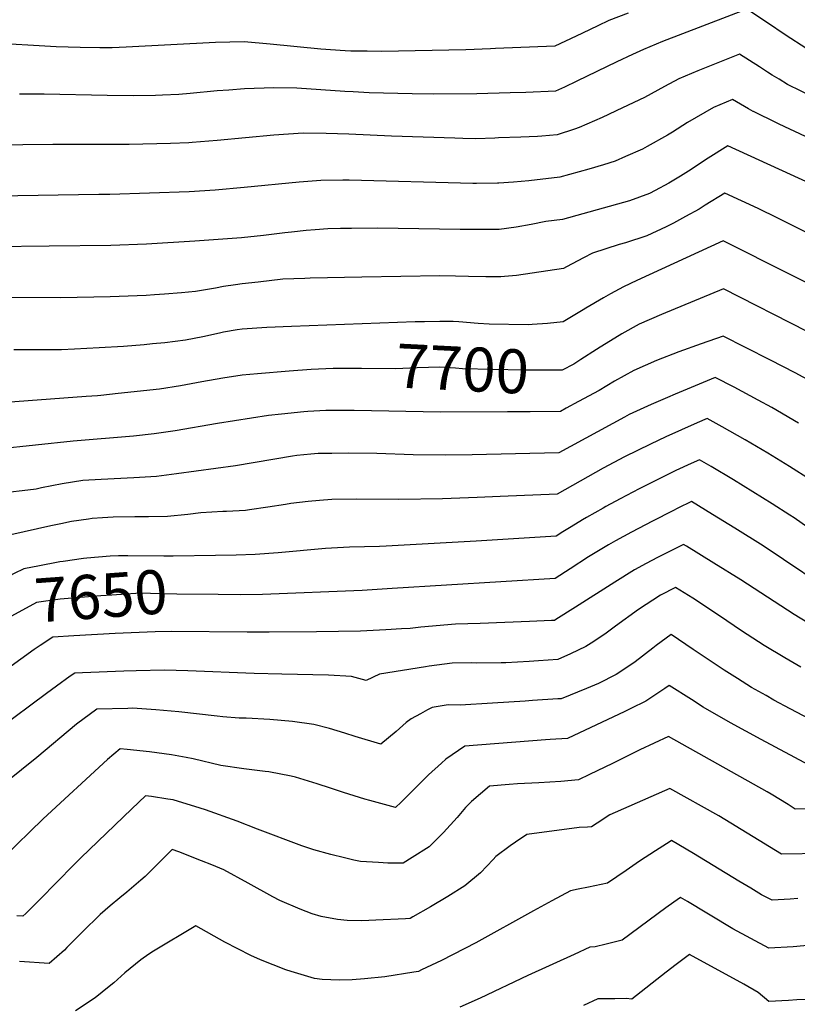
# Model space of a CAD drawing. Units: inches. Extents: x 2567422 to 2572831, y 1545364 to 1550734.
# Drawn here: x 2568805 to 2569315, y 1546043 to 1546688 of the extents above; entities that cross this region are included whole.
import ezdxf
from ezdxf.enums import TextEntityAlignment as Align

# ---------------------------------------------------------------- set-up
doc = ezdxf.new("R2010")
doc.units = ezdxf.units.IN
doc.header["$MEASUREMENT"] = 0
doc.layers.add('tile_2467_29_contour_10ft', color=101, linetype='Continuous')
doc.styles.add('Arial', font='arial.ttf')

msp = doc.modelspace()

# ---------------------------------------------------------------- linework, layer by layer
at = {"layer": 'tile_2467_29_contour_10ft'}
for p, q in [((2569301.39, 1546620.52, 7740), (2569285.85, 1546628.25, 7740)), ((2569171.36, 1546438.22, 7690), (2569163.22, 1546433.79, 7690)), ((2568933.39, 1546337.37, 7660), (2568905.67, 1546336.97, 7660))]:
    msp.add_line(p, q, dxfattribs=at)
for points, elevation in [([(2569203.71, 1546692.65), (2569191.05, 1546687.83), (2569183.83, 1546684.39), (2569173.81, 1546679.58), (2569169.77, 1546677.59), (2569155.69, 1546671), (2569116.92, 1546669.36), (2569113.52, 1546669.22), (2569097.53, 1546668.67), (2569042.28, 1546667.6), (2569032.8, 1546667.63), (2569022.03, 1546667.81), (2569018.39, 1546667.87), (2569002.45, 1546668.98), (2568969.39, 1546672.34), (2568952.26, 1546673.81), (2568933.57, 1546673.41), (2568874.94, 1546670.28), (2568865.8, 1546669.92), (2568857.65, 1546669.97), (2568844.83, 1546670.08), (2568829.17, 1546670.49), (2568814.24, 1546671.33), (2568799.17, 1546672.4)], 7770), ([(2569320.15, 1546669.79), (2569307.2, 1546677.98), (2569294.33, 1546686.7), (2569281.45, 1546695.31), (2569226.27, 1546673.98), (2569218.08, 1546670.61), (2569213.87, 1546668.84), (2569206.68, 1546665.51), (2569196.47, 1546660.73), (2569170.27, 1546647.98), (2569162.04, 1546644.18), (2569156.2, 1546641.57), (2569136.81, 1546640.74), (2569126.48, 1546640.37), (2569104.68, 1546639.78), (2569076.09, 1546639.6), (2569062.35, 1546639.83), (2569034.08, 1546640.41), (2569023.59, 1546640.98), (2569018.27, 1546641.3), (2569002.43, 1546642.49), (2568986.81, 1546643.42), (2568971.68, 1546643.8), (2568952.5, 1546643.05), (2568942.14, 1546642.25), (2568934.57, 1546641.65), (2568916.79, 1546639.99), (2568909.39, 1546639.44), (2568898.72, 1546638.85), (2568894.18, 1546638.73), (2568880.03, 1546638.57), (2568862.58, 1546638.72), (2568821.26, 1546639.57), (2568809.74, 1546639.53), (2568805.12, 1546639.46)], 7760), ([(2569295.15, 1546653.95), (2569289.76, 1546657.43), (2569276.82, 1546665.7), (2569274.52, 1546664.79), (2569249.38, 1546654.77), (2569236.96, 1546649.64), (2569227.64, 1546644.49), (2569214.38, 1546637.37), (2569200.13, 1546630.59), (2569186.73, 1546624.37), (2569171.6, 1546617.81), (2569168.72, 1546616.57), (2569157.3, 1546612.96), (2569147.14, 1546612.07), (2569144.47, 1546611.84), (2569133.58, 1546611.41), (2569118.79, 1546610.88), (2569116.35, 1546610.79), (2569103.97, 1546610.4), (2569095.4, 1546610.53), (2569090.23, 1546610.63), (2569048.67, 1546612.02), (2569020.8, 1546613.27), (2569005.95, 1546613.85), (2568990.99, 1546613.97), (2568971.71, 1546612.72), (2568934.47, 1546609.25), (2568918.14, 1546607.91), (2568915.97, 1546607.73), (2568904.07, 1546607.22), (2568876.91, 1546606.57), (2568826.88, 1546606.67), (2568807.27, 1546606.41), (2568791.71, 1546605.92)], 7750), ([(2569437.71, 1546594.58), (2569425.79, 1546599.78), (2569412.11, 1546605.31), (2569403.36, 1546608), (2569397.66, 1546609.63), (2569365.35, 1546621.29), (2569349.02, 1546627.22), (2569332.71, 1546634), (2569326.71, 1546636.78), (2569317.18, 1546641.48), (2569308.25, 1546645.99), (2569302.71, 1546649.27), (2569298.13, 1546652.03), (2569295.15, 1546653.95)], 7750), ([(2569285.85, 1546628.25), (2569285.73, 1546628.3), (2569282.52, 1546629.93), (2569272.2, 1546636.09), (2569259.58, 1546630.82), (2569242.71, 1546620.98), (2569232.83, 1546614.75), (2569229.52, 1546612.67), (2569216.27, 1546605.17), (2569213.07, 1546603.63), (2569202.01, 1546598.65), (2569195.21, 1546595.72), (2569187.72, 1546593.34), (2569177.94, 1546590.53), (2569159.06, 1546585.26), (2569138.78, 1546582.83), (2569128.62, 1546581.94), (2569119.02, 1546581.29), (2569118.19, 1546581.26), (2569104.44, 1546581.11), (2569102.05, 1546581.12), (2569021.12, 1546583.14), (2569016.87, 1546583.19), (2569002.43, 1546583), (2568988.33, 1546582.01), (2568952.2, 1546578.35), (2568933.21, 1546576.63), (2568916.27, 1546575.69), (2568864.3, 1546573.94), (2568857.14, 1546573.84), (2568790.36, 1546572.7)], 7740), ([(2569319.84, 1546611.75), (2569302.73, 1546619.85), (2569301.39, 1546620.52)], 7740), ([(2569330.74, 1546577.47), (2569269.01, 1546605.7), (2569256.16, 1546597.71), (2569243.28, 1546589.15), (2569238.17, 1546585.88), (2569230.44, 1546581.2), (2569221.45, 1546576.37), (2569217.67, 1546574.58), (2569204.63, 1546569.66), (2569200.71, 1546568.51), (2569160.82, 1546557.55), (2569149.88, 1546556.17), (2569140.27, 1546554.08), (2569130.34, 1546552.35), (2569119.36, 1546550.99), (2569099.71, 1546550.9), (2569093.74, 1546550.95), (2569039.67, 1546551.77), (2569022.49, 1546551.67), (2569015.28, 1546551.52), (2569006.95, 1546551.33), (2568998.83, 1546550.76), (2568992.85, 1546550.33), (2568983.29, 1546549.23), (2568978.84, 1546548.71), (2568964.84, 1546546.99), (2568950.44, 1546545.55), (2568919.86, 1546543.27), (2568888.3, 1546541.29), (2568865, 1546540.53), (2568824.43, 1546540.08), (2568787.76, 1546539.46)], 7730), ([(2569355.76, 1546531.42), (2569301.9, 1546558.35), (2569288.84, 1546564.61), (2569267.1, 1546574.63), (2569254.26, 1546566.81), (2569250.27, 1546564.24), (2569241.44, 1546559.39), (2569233.52, 1546555.1), (2569228.65, 1546552.64), (2569215.92, 1546546.87), (2569202.01, 1546542.18), (2569197.92, 1546541.02), (2569180.53, 1546535.37), (2569174.55, 1546532.3), (2569163.5, 1546526.56), (2569161.36, 1546525.36), (2569130.75, 1546520.82), (2569122.82, 1546520.08), (2569120.28, 1546519.88), (2569110.45, 1546519.9), (2569099.16, 1546520.04), (2569090.59, 1546520.32), (2569080.52, 1546520.52), (2569029.28, 1546519.67), (2568995.53, 1546519.03), (2568992.02, 1546518.89), (2568977.67, 1546518.31), (2568961.5, 1546516.52), (2568950.92, 1546515.31), (2568946.48, 1546514.67), (2568938.65, 1546513.52), (2568933.46, 1546512.49), (2568920.45, 1546510.32), (2568911.29, 1546509.53), (2568900.08, 1546508.57), (2568893.53, 1546508.06), (2568887.98, 1546507.69), (2568864.53, 1546506.91), (2568832.13, 1546506.12), (2568791.75, 1546506.35)], 7720), ([(2569345.13, 1546503.75), (2569269.13, 1546541.97), (2569266.1, 1546543.45), (2569209.36, 1546517.57), (2569200.74, 1546513.27), (2569192.19, 1546508.85), (2569187.55, 1546506.15), (2569176.1, 1546499.46), (2569174.36, 1546498.37), (2569165.52, 1546493.05), (2569161.16, 1546490.45), (2569151.04, 1546489.45), (2569140.93, 1546488.69), (2569138.19, 1546488.56), (2569112.64, 1546488.93), (2569105.49, 1546489.44), (2569092.81, 1546490.43), (2569089.2, 1546490.58), (2569080.52, 1546490.76), (2569070.4, 1546490.52), (2569064.32, 1546490.37), (2568983.32, 1546487.41), (2568967.12, 1546486.78), (2568950.92, 1546485.59), (2568947.68, 1546485.13), (2568938.65, 1546483.63), (2568936.15, 1546483.12), (2568925.1, 1546480.67), (2568913.78, 1546478.46), (2568900.36, 1546476.74), (2568892.24, 1546475.96), (2568886.81, 1546475.45), (2568873.2, 1546474.2), (2568857.22, 1546473.32), (2568849.16, 1546472.92), (2568841.13, 1546472.52), (2568832.67, 1546472.19), (2568801.29, 1546472.01)], 7710), ([(2569321.11, 1546484.11), (2569266.21, 1546512.13), (2569225.72, 1546495.23), (2569210.99, 1546488.84), (2569199.74, 1546482.6), (2569197.9, 1546481.57), (2569185.38, 1546473.83), (2569182.94, 1546472.23), (2569172.73, 1546465.71)], 7700), ([(2569328.83, 1546448.58), (2569313.26, 1546457.05), (2569297.12, 1546465.39), (2569280.72, 1546473.67), (2569266.05, 1546481.03), (2569251.58, 1546475.97), (2569236.98, 1546470.69), (2569222.33, 1546465.01), (2569207.6, 1546458.64), (2569194.85, 1546451.59), (2569184.69, 1546445.46), (2569171.36, 1546438.22)], 7690), ([(2569172.73, 1546465.71), (2569168.1, 1546462.76), (2569160.58, 1546458.82), (2569140.81, 1546458.79), (2569135.08, 1546458.82), (2569095.21, 1546459.71), (2569090.59, 1546460.06), (2569080.52, 1546460.65), (2569065.6, 1546460.2), (2569051.37, 1546459.74), (2569029.08, 1546459.97), (2569018, 1546459.92)], 7700), ([(2569018, 1546459.92), (2569010.47, 1546459.89), (2568996.12, 1546459.14), (2568981.73, 1546458.18), (2568961.03, 1546456.43), (2568950.92, 1546455.55), (2568938.38, 1546453.52), (2568924.51, 1546451.13), (2568910.61, 1546448.51), (2568896.76, 1546446.28), (2568869.64, 1546443.42), (2568858.29, 1546442.25), (2568856.08, 1546442.05), (2568848.67, 1546441.57), (2568787.23, 1546437)], 7700), ([(2569315.41, 1546424.15), (2569297.96, 1546434.22), (2569288.99, 1546439.23), (2569273.15, 1546447.64), (2569260.84, 1546454.04), (2569234.62, 1546443.04), (2569229.48, 1546440.87), (2569218.81, 1546436.22), (2569204.35, 1546429.68), (2569201.38, 1546428.06), (2569158.35, 1546404.69), (2569101.64, 1546403.4), (2569084.14, 1546403.06), (2569062.99, 1546403.32), (2569039.13, 1546404.1), (2569020.62, 1546404.46), (2569009.78, 1546404.3), (2569000.71, 1546404.11), (2568995.85, 1546403.82), (2568986.76, 1546402.96), (2568983.83, 1546402.53), (2568946.66, 1546396.22), (2568907.84, 1546390.77), (2568894.75, 1546389.16), (2568879.97, 1546388.23), (2568858.5, 1546387.27), (2568846.6, 1546386.45), (2568833, 1546384.29), (2568819.52, 1546381.69), (2568815.96, 1546380.89), (2568806.94, 1546379.8), (2568799.19, 1546378.89)], 7680), ([(2569163.22, 1546433.79), (2569159.47, 1546431.76), (2569139.69, 1546431.55), (2569124.66, 1546431.43), (2569080.96, 1546431.19), (2569024.26, 1546432.39), (2569005.65, 1546432.31), (2568993.87, 1546431.65), (2568991.28, 1546431.47), (2568976.8, 1546430.03), (2568968.12, 1546429.04), (2568934.88, 1546423.86), (2568907.14, 1546419.12), (2568893.32, 1546417.07), (2568879.78, 1546415.51), (2568840.19, 1546412.23), (2568790.65, 1546406.98)], 7690), ([(2569323.19, 1546386.95), (2569309.51, 1546395.69), (2569295.27, 1546404.43), (2569280.51, 1546413.06), (2569265.43, 1546421.61), (2569255.63, 1546427.04), (2569249.01, 1546424.18), (2569238.72, 1546419.65), (2569228.48, 1546415.06), (2569218.33, 1546410.39), (2569201.38, 1546401.93), (2569187.46, 1546394.56), (2569157.24, 1546377.63), (2569119.97, 1546375.98), (2569104.81, 1546375.34), (2569082.12, 1546374.51), (2569053.58, 1546374.15), (2569025.56, 1546374.24), (2569009.7, 1546374.02), (2569001.57, 1546373.45), (2568994.1, 1546372.83), (2568982.84, 1546371.42), (2568979.35, 1546370.88), (2568967.72, 1546368.96), (2568955.65, 1546367.25), (2568953.14, 1546366.91), (2568940.65, 1546366.22), (2568938.36, 1546366.15), (2568923.78, 1546365.23), (2568915.28, 1546364.24), (2568902.11, 1546362.96), (2568889.65, 1546362.65), (2568880.66, 1546362.7), (2568866.4, 1546362.39), (2568859.52, 1546362), (2568852.78, 1546361.57), (2568850.3, 1546361.24), (2568839.15, 1546359.59), (2568832.22, 1546358.18), (2568825.7, 1546356.83), (2568799.41, 1546350.91)], 7670), ([(2569326.63, 1546352.12), (2569312.5, 1546362.02), (2569309.68, 1546363.83), (2569298.01, 1546371.28), (2569272.74, 1546386.98), (2569258.1, 1546395.63), (2569250.41, 1546400.04), (2569245.14, 1546397.69), (2569234.96, 1546393.05), (2569223.61, 1546387.37), (2569219.69, 1546385.41), (2569211.05, 1546381.02), (2569198.47, 1546374.51), (2569189.23, 1546369.46), (2569187.45, 1546368.46), (2569176.4, 1546362.2), (2569173.98, 1546360.82), (2569166.36, 1546356.13), (2569160.98, 1546352.79), (2569156.6, 1546350.02), (2569104.18, 1546346.88), (2569045.27, 1546343.5), (2569040.85, 1546343.39), (2569021.3, 1546342.91), (2569005.61, 1546341.96), (2568974.58, 1546339.07), (2568959.54, 1546337.96), (2568946.99, 1546337.56), (2568933.39, 1546337.37)], 7660), ([(2569344.78, 1546308.37), (2569292.13, 1546343.71), (2569273.73, 1546355.31), (2569258.98, 1546364.35), (2569245.2, 1546372.73), (2569236.3, 1546368.29), (2569232.98, 1546366.63), (2569219.75, 1546359.92), (2569205.91, 1546352.67), (2569195.55, 1546346.98), (2569190.96, 1546344.41), (2569177.83, 1546336.5), (2569165.74, 1546328.69), (2569155.98, 1546322.41), (2569049.28, 1546315.71), (2569029.61, 1546314.57), (2568964.25, 1546311.93), (2568949.96, 1546311.65), (2568935.26, 1546311.77)], 7650), ([(2569330.36, 1546287.78), (2569312.57, 1546298.7), (2569277.68, 1546321.37), (2569259.95, 1546332.44), (2569242, 1546343.42), (2569240.01, 1546344.63), (2569227.77, 1546338.45), (2569223.01, 1546336), (2569215.48, 1546332.05), (2569207.95, 1546327.98), (2569194.97, 1546319.93), (2569169.37, 1546303.47), (2569156.48, 1546295.4), (2569155.51, 1546294.91), (2569153.65, 1546294.78), (2569139.1, 1546294.17), (2569106.82, 1546292.95), (2569090.69, 1546292.5), (2569067.88, 1546290.37), (2569060.93, 1546289.68), (2569055.29, 1546289.28), (2569045.05, 1546288.71), (2569028.54, 1546287.82), (2568999.53, 1546287.48), (2568968.56, 1546287.18), (2568954.23, 1546287.14), (2568904.64, 1546287.68), (2568893.93, 1546287.42), (2568867.83, 1546286.28), (2568840.66, 1546284.76), (2568826.94, 1546283.87), (2568818.63, 1546278.41), (2568814.72, 1546275.75), (2568790.72, 1546258.65)], 7640), ([(2568905.67, 1546336.97), (2568899.67, 1546336.88), (2568876, 1546337.25), (2568869.99, 1546337.25), (2568864.52, 1546337.01), (2568849.14, 1546335.72), (2568846.91, 1546335.44), (2568833.77, 1546333.51), (2568831.6, 1546333.17), (2568817.17, 1546330.51)], 7660), ([(2568817.17, 1546330.51), (2568813.57, 1546329.85), (2568807.82, 1546328.74), (2568801.66, 1546325.58), (2568782.56, 1546315.52), (2568781.32, 1546314.85)], 7660), ([(2569316.92, 1546264.16), (2569306.31, 1546270.3), (2569292.85, 1546278.43), (2569278.11, 1546287.97), (2569263.54, 1546297.79), (2569246.25, 1546309.43), (2569234.81, 1546316.53), (2569224.99, 1546311.51), (2569210.64, 1546302), (2569195.43, 1546291.05), (2569188.46, 1546285.83), (2569179.64, 1546280.05), (2569176, 1546277.68), (2569165.96, 1546272.99), (2569157.66, 1546269.25), (2569145.02, 1546268.42), (2569138.88, 1546268.02), (2569123.72, 1546267.12), (2569120.61, 1546267.03), (2569104.51, 1546266.91), (2569101.18, 1546267.03), (2569088.41, 1546266.83), (2569073.48, 1546264.83), (2569071.04, 1546264.49), (2569040.88, 1546259.72), (2569032.09, 1546255.41), (2569022.47, 1546258.11), (2569007.59, 1546259.03), (2568976.91, 1546259.69), (2568958.76, 1546260.04), (2568915.4, 1546261.94), (2568900.06, 1546262.3), (2568881.43, 1546261.89), (2568873.43, 1546261.67), (2568846.41, 1546260.57), (2568841.36, 1546260.31), (2568838.37, 1546258.25), (2568829.36, 1546251.83), (2568822.74, 1546246.98), (2568791, 1546223.46)], 7630), ([(2568935.26, 1546311.77), (2568908.23, 1546312), (2568897.53, 1546312.29), (2568884.36, 1546312.61), (2568865.57, 1546311.43), (2568858.46, 1546310.96), (2568831.73, 1546308.83), (2568816.23, 1546306.57), (2568799.78, 1546297.59), (2568783.37, 1546286.7)], 7650), ([(2569331.45, 1546225.5), (2569309.89, 1546236.94), (2569299.13, 1546242.73), (2569294.08, 1546245.6), (2569284.58, 1546251), (2569275.36, 1546256.72), (2569266.63, 1546262.29), (2569246.37, 1546275.86), (2569231.88, 1546285.54), (2569222.03, 1546278.39), (2569219.93, 1546276.73), (2569208.35, 1546267.78), (2569202.3, 1546263.67), (2569196.03, 1546259.5), (2569184.32, 1546253.47), (2569176.47, 1546250.26), (2569159.81, 1546243.6), (2569157.79, 1546243.46), (2569141.03, 1546242.34), (2569136.36, 1546242.03), (2569115.02, 1546240.68), (2569093.72, 1546239.38), (2569085.99, 1546239.52), (2569075.44, 1546237.83), (2569072.27, 1546236.32), (2569067.66, 1546233.71), (2569061.74, 1546230.34), (2569058.3, 1546228.01), (2569051.72, 1546222.16), (2569041.71, 1546213.91), (2569024.91, 1546218.87), (2569018.1, 1546221.09), (2569008.08, 1546223.99), (2568997.97, 1546226.75), (2568983.82, 1546228.6), (2568969.02, 1546229.95), (2568953.59, 1546230.74), (2568948.96, 1546230.92), (2568938.37, 1546231.8), (2568934.55, 1546232.12), (2568909.43, 1546235.07), (2568894.37, 1546236.36), (2568879.03, 1546237.31), (2568875.99, 1546237.24), (2568855.77, 1546236.76), (2568842.33, 1546226.86), (2568816.39, 1546205.02), (2568787.1, 1546181.72)], 7620), ([(2569322.32, 1546200.08), (2569290.96, 1546216.84), (2569270.85, 1546227.81), (2569252.92, 1546238.11), (2569245.23, 1546243.04), (2569230.73, 1546252.31), (2569227.72, 1546250.2), (2569215.38, 1546241.94), (2569205.64, 1546237.07), (2569201.67, 1546235.17), (2569163.98, 1546217.42), (2569152.72, 1546216.81), (2569149.7, 1546216.59), (2569096.85, 1546212.58), (2569084.38, 1546203.96), (2569081.45, 1546201.46), (2569072.93, 1546193.67), (2569065.01, 1546185.67), (2569055.01, 1546175.8), (2569051.34, 1546172.41), (2569034.49, 1546176.95), (2569031.23, 1546177.87), (2569017.34, 1546182.21), (2569008.71, 1546185.09), (2569000.14, 1546187.75), (2568985.82, 1546192.18), (2568983.01, 1546192.89), (2568968.41, 1546195.74), (2568966.01, 1546195.97), (2568951.93, 1546197.58), (2568937.06, 1546199.94), (2568918.94, 1546204.3), (2568914.23, 1546205.12), (2568904.69, 1546206.74), (2568890.25, 1546208.78), (2568875.61, 1546210.42), (2568870.96, 1546210.81), (2568862.7, 1546203.76), (2568820.58, 1546164.91), (2568794.61, 1546139.6)], 7610), ([(2569346.36, 1546171.7), (2569313.26, 1546171.33), (2569308.51, 1546174.23), (2569297.46, 1546181), (2569294.92, 1546182.53), (2569230.2, 1546218.85), (2569211.45, 1546210.06), (2569201.74, 1546205.22), (2569193.52, 1546201.22), (2569178.45, 1546193.93), (2569171.23, 1546190.44), (2569159.79, 1546189.38), (2569145.35, 1546188.39), (2569131.26, 1546187.84), (2569125.82, 1546187.38), (2569112.87, 1546186.25), (2569101.21, 1546176.3), (2569097.16, 1546172.31), (2569091.7, 1546165.84), (2569082.83, 1546155.93), (2569073.4, 1546146.62), (2569062.28, 1546139.55), (2569056.3, 1546135.91), (2569046.35, 1546135.88), (2569040.34, 1546136.22), (2569028.37, 1546136.98), (2569024.07, 1546137.91), (2569018.05, 1546139.29), (2569008.99, 1546141.51), (2568997.92, 1546144.64), (2568989.95, 1546147.22), (2568960.88, 1546158.15), (2568947.6, 1546163.36), (2568926.88, 1546170.72), (2568923.43, 1546171.82), (2568905.79, 1546177.31), (2568902.29, 1546177.88), (2568891.46, 1546179.58), (2568887.7, 1546180.08), (2568878.61, 1546171.38), (2568845.3, 1546139.4), (2568840.59, 1546134.81), (2568818.4, 1546112.14), (2568809.24, 1546103.01), (2568807.27, 1546101.13), (2568803.32, 1546101.27)], 7600), ([(2569331.43, 1546142.31), (2569304.22, 1546141.8), (2569263.11, 1546166.77), (2569231.18, 1546184.8), (2569191.78, 1546167.46), (2569183.39, 1546162.05), (2569179.73, 1546159.66), (2569177.25, 1546159.41), (2569171.74, 1546159.21), (2569137.38, 1546154.62), (2569129.89, 1546149.66), (2569126.43, 1546147.31), (2569117.08, 1546140.33), (2569115.31, 1546138.36), (2569106.99, 1546129.62), (2569096.86, 1546121.08), (2569085.65, 1546114.11), (2569074.3, 1546107.29), (2569062.77, 1546100.67), (2569060.98, 1546099.71), (2569057.98, 1546099.5), (2569038.48, 1546098.44), (2569029.34, 1546098.19), (2569019.65, 1546098.33), (2569013.31, 1546098.99), (2569002.72, 1546100.89), (2568996.73, 1546102.63), (2568988.99, 1546105.66), (2568975.6, 1546111.42), (2568971.01, 1546113.86), (2568954.85, 1546122.71), (2568938.83, 1546131.61), (2568931.01, 1546134.83), (2568924.26, 1546137.47), (2568909.41, 1546143.22), (2568905, 1546144.91), (2568896.14, 1546135.86), (2568887.31, 1546127.17), (2568884.65, 1546124.84), (2568875.47, 1546116.98), (2568870.71, 1546113.13), (2568864.42, 1546107.96), (2568858.01, 1546102.15), (2568846.31, 1546090.9), (2568836.19, 1546080.63), (2568834.54, 1546078.99), (2568824.56, 1546070.13), (2568805, 1546071.36)], 7590), ([(2569314.99, 1546112.77), (2569309.94, 1546112.39), (2569298.03, 1546111.53), (2569291.16, 1546115.17), (2569284.03, 1546119.47), (2569276.32, 1546124.13), (2569246.69, 1546142.11), (2569232.25, 1546150.68), (2569231.36, 1546150.13), (2569221.72, 1546144.05), (2569211.19, 1546137.1), (2569202.43, 1546131.14), (2569190.22, 1546122.83), (2569177.85, 1546120.19), (2569170.98, 1546118.81), (2569165.93, 1546117.78), (2569153.84, 1546111.25), (2569141.79, 1546104.63), (2569104.03, 1546083.73), (2569081.47, 1546072.12), (2569068.4, 1546065.95), (2569066.38, 1546065.01), (2569063.36, 1546064.44), (2569044.34, 1546061.38), (2569031, 1546060.08), (2569022.9, 1546059.56), (2569014.69, 1546059.15), (2569003.4, 1546059.75), (2568998.36, 1546060.28), (2568983.07, 1546064.86), (2568979.62, 1546065.94), (2568963.03, 1546072.55), (2568956.64, 1546075.29), (2568939.59, 1546084.2), (2568920.69, 1546094.88), (2568892.9, 1546078.19), (2568889.88, 1546076.18), (2568884.58, 1546072.62), (2568874.03, 1546063.98), (2568866.83, 1546057.5), (2568863.75, 1546055), (2568854.73, 1546047.65), (2568841.84, 1546039.13)], 7580), ([(2569353.59, 1546085.04), (2569311.86, 1546081.15), (2569295.97, 1546080.18), (2569272.36, 1546092.8), (2569257.51, 1546101.75), (2569255.41, 1546103.03), (2569242.65, 1546110.69), (2569238.16, 1546113.37), (2569233.76, 1546110.39), (2569228.49, 1546106.69), (2569199.75, 1546085.53), (2569189.28, 1546082.81), (2569182.28, 1546081.12), (2569178.6, 1546080.83), (2569168.33, 1546076.14), (2569138.08, 1546062.22), (2569106.8, 1546047.53), (2569093.5, 1546041.46)], 7570), ([(2569353.89, 1546046.89), (2569314.37, 1546046.29), (2569308.72, 1546046.02), (2569295.95, 1546045.31), (2569288.88, 1546051.17), (2569279.58, 1546056.55), (2569244.07, 1546076.06), (2569235.24, 1546069.46), (2569228.74, 1546064.49), (2569206.27, 1546046.78), (2569202.47, 1546047.14), (2569194.97, 1546047.1), (2569183.81, 1546047.04), (2569174.55, 1546042.7)], 7560)]:
    msp.add_lwpolyline(points, dxfattribs=dict(at, elevation=elevation))

# ---------------------------------------------------------------- texts
at = {"color": 18, "style": 'Arial'}
for s, rotation, p in [('7700', -2.84966, (2569095.21, 1546459.71)), ('7650', 4.17363, (2568858.46, 1546310.96))]:
    msp.add_text(s, height=28.8, rotation=rotation, dxfattribs=at).set_placement(p, align=Align.MIDDLE_CENTER)

doc.saveas('drawing.dxf')
